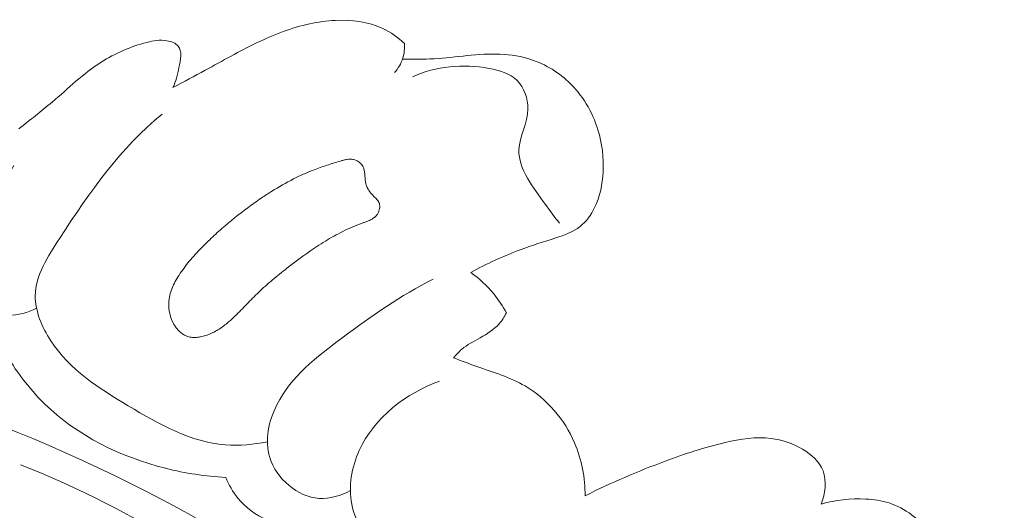
# Model space of a CAD drawing. Units: centimetres. Extents: x 9.38 to 12.92, y -1.06 to 0.81.
# Drawn here: x 10.57 to 10.96, y 0.41 to 0.61 of the extents above; entities that cross this region are included whole.
import ezdxf

# ---------------------------------------------------------------- set-up
doc = ezdxf.new("R2010")
doc.units = ezdxf.units.CM
doc.header["$MEASUREMENT"] = 0
doc.layers.add('layer 1', color=7, linetype='Continuous')

msp = doc.modelspace()

# ---------------------------------------------------------------- linework, layer by layer
at = {"layer": 'layer 1', "color": 252, "lineweight": 20}
for points, knots in [([(10.63219, 0.58078), (10.63647, 0.58309), (10.64078, 0.58536), (10.64505, 0.58768), (10.64505, 0.58768), (10.65191, 0.59142), (10.65867, 0.5953), (10.66575, 0.59868), (10.66575, 0.59868), (10.67247, 0.60188), (10.67947, 0.60462), (10.68669, 0.60617), (10.68669, 0.60617), (10.69003, 0.60688), (10.69341, 0.60734), (10.69686, 0.6075), (10.69686, 0.6075), (10.7033, 0.6078), (10.70995, 0.60706), (10.71574, 0.60432), (10.71574, 0.60432), (10.71891, 0.60283), (10.72182, 0.60073), (10.72439, 0.59835)], [0, 0, 0, 0, 0.142857, 0.142857, 0.142857, 0.142857, 0.285714, 0.285714, 0.285714, 0.285714, 0.428571, 0.428571, 0.428571, 0.428571, 0.571429, 0.571429, 0.571429, 0.571429, 0.714286, 0.714286, 0.714286, 0.714286, 1, 1, 1, 1]), ([(10.5708, 0.56431), (10.57522, 0.56787), (10.57971, 0.57132), (10.58403, 0.575), (10.58403, 0.575), (10.59044, 0.58044), (10.59649, 0.58636), (10.60356, 0.59088), (10.60356, 0.59088), (10.60917, 0.59446), (10.61542, 0.59715), (10.62184, 0.59878), (10.62184, 0.59878), (10.62441, 0.59943), (10.62701, 0.59991), (10.62978, 0.59944), (10.62978, 0.59944), (10.63151, 0.59914), (10.6333, 0.59847), (10.63427, 0.59729), (10.63427, 0.59729), (10.63593, 0.59528), (10.63522, 0.59178), (10.63457, 0.58875), (10.63457, 0.58875), (10.63394, 0.5858), (10.63338, 0.58328), (10.63219, 0.58078)], [0, 0, 0, 0, 0.125, 0.125, 0.125, 0.125, 0.25, 0.25, 0.25, 0.25, 0.375, 0.375, 0.375, 0.375, 0.5, 0.5, 0.5, 0.5, 0.625, 0.625, 0.625, 0.625, 0.75, 0.75, 0.75, 0.75, 1, 1, 1, 1]), ([(10.72439, 0.59835), (10.72452, 0.59637), (10.72432, 0.59435), (10.72372, 0.59245), (10.72372, 0.59245), (10.72305, 0.59035), (10.7219, 0.5884), (10.72047, 0.58675)], [0, 0, 0, 0, 0.333333, 0.333333, 0.333333, 0.333333, 1, 1, 1, 1]), ([(10.72361, 0.59214), (10.72726, 0.59208), (10.73092, 0.59201), (10.73456, 0.59217), (10.73456, 0.59217), (10.74336, 0.59256), (10.7521, 0.59427), (10.76093, 0.59413), (10.76093, 0.59413), (10.7652, 0.59406), (10.7695, 0.59356), (10.77361, 0.59236), (10.77361, 0.59236), (10.77957, 0.5906), (10.78516, 0.58736), (10.78974, 0.58305), (10.78974, 0.58305), (10.79522, 0.57789), (10.79927, 0.5712), (10.80149, 0.56402), (10.80149, 0.56402), (10.80316, 0.55862), (10.8038, 0.55294), (10.80352, 0.54728), (10.80352, 0.54728), (10.80328, 0.54237), (10.80234, 0.53746), (10.80017, 0.53302), (10.80017, 0.53302), (10.79876, 0.53012), (10.79683, 0.52742), (10.79436, 0.52549), (10.79436, 0.52549), (10.79157, 0.52331), (10.78811, 0.52211), (10.78468, 0.52098), (10.78468, 0.52098), (10.7799, 0.51941), (10.77519, 0.51798), (10.77055, 0.51626), (10.77055, 0.51626), (10.76381, 0.51376), (10.75721, 0.51065), (10.75084, 0.50724)], [0, 0, 0, 0, 0.083333, 0.083333, 0.083333, 0.083333, 0.166667, 0.166667, 0.166667, 0.166667, 0.25, 0.25, 0.25, 0.25, 0.333333, 0.333333, 0.333333, 0.333333, 0.416667, 0.416667, 0.416667, 0.416667, 0.5, 0.5, 0.5, 0.5, 0.583333, 0.583333, 0.583333, 0.583333, 0.666667, 0.666667, 0.666667, 0.666667, 0.75, 0.75, 0.75, 0.75, 0.833333, 0.833333, 0.833333, 0.833333, 1, 1, 1, 1]), ([(10.72764, 0.5851), (10.73698, 0.58931), (10.74762, 0.59037), (10.75814, 0.58843), (10.75814, 0.58843), (10.76228, 0.58767), (10.76641, 0.58644), (10.76925, 0.58362), (10.76925, 0.58362), (10.77207, 0.58082), (10.77363, 0.57646), (10.77355, 0.5723), (10.77355, 0.5723), (10.77344, 0.56658), (10.77023, 0.56124), (10.77001, 0.556), (10.77001, 0.556), (10.7697, 0.54837), (10.77571, 0.54093), (10.78061, 0.53423), (10.78061, 0.53423), (10.7825, 0.53165), (10.78422, 0.52918), (10.78622, 0.52682)], [0, 0, 0, 0, 0.142857, 0.142857, 0.142857, 0.142857, 0.285714, 0.285714, 0.285714, 0.285714, 0.428571, 0.428571, 0.428571, 0.428571, 0.571429, 0.571429, 0.571429, 0.571429, 0.714286, 0.714286, 0.714286, 0.714286, 1, 1, 1, 1]), ([(10.6698, 0.43982), (10.66432, 0.43874), (10.65861, 0.43817), (10.65308, 0.4386), (10.65308, 0.4386), (10.63935, 0.43965), (10.62669, 0.44681), (10.61441, 0.45414), (10.61441, 0.45414), (10.60258, 0.46121), (10.5911, 0.46842), (10.58352, 0.48001), (10.58352, 0.48001), (10.57997, 0.48544), (10.57728, 0.49183), (10.57735, 0.49795), (10.57735, 0.49795), (10.57744, 0.50599), (10.58229, 0.51355), (10.58708, 0.52086), (10.58708, 0.52086), (10.59942, 0.53969), (10.61133, 0.55677), (10.62784, 0.57021)], [0, 0, 0, 0, 0.142857, 0.142857, 0.142857, 0.142857, 0.285714, 0.285714, 0.285714, 0.285714, 0.428571, 0.428571, 0.428571, 0.428571, 0.571429, 0.571429, 0.571429, 0.571429, 0.714286, 0.714286, 0.714286, 0.714286, 1, 1, 1, 1]), ([(10.57784, 0.49304), (10.57434, 0.49123), (10.57065, 0.49018), (10.56643, 0.49008), (10.56643, 0.49008), (10.56044, 0.48992), (10.55338, 0.49167), (10.55084, 0.49621), (10.55084, 0.49621), (10.54917, 0.49919), (10.54945, 0.50338), (10.55012, 0.50729), (10.55012, 0.50729), (10.55191, 0.51787), (10.55651, 0.5264), (10.56104, 0.53523), (10.56104, 0.53523), (10.56353, 0.54008), (10.566, 0.54502), (10.56878, 0.54974)], [0, 0, 0, 0, 0.166667, 0.166667, 0.166667, 0.166667, 0.333333, 0.333333, 0.333333, 0.333333, 0.5, 0.5, 0.5, 0.5, 0.666667, 0.666667, 0.666667, 0.666667, 1, 1, 1, 1]), ([(10.6776, 0.50888), (10.67565, 0.50736), (10.67372, 0.50582), (10.67183, 0.50423), (10.67183, 0.50423), (10.66993, 0.50264), (10.66807, 0.501), (10.66627, 0.49929), (10.66627, 0.49929), (10.66547, 0.49853), (10.66468, 0.49776), (10.6639, 0.49697), (10.6639, 0.49697), (10.66312, 0.49618), (10.66236, 0.49539), (10.66159, 0.49459), (10.66159, 0.49459), (10.66003, 0.49297), (10.65847, 0.49134), (10.65685, 0.48978), (10.65685, 0.48978), (10.65613, 0.48908), (10.65539, 0.4884), (10.65463, 0.48774), (10.65463, 0.48774), (10.65406, 0.48725), (10.65349, 0.48677), (10.65289, 0.48631), (10.65289, 0.48631), (10.6517, 0.48538), (10.65044, 0.48452), (10.64911, 0.48379), (10.64911, 0.48379), (10.64843, 0.48342), (10.64773, 0.48308), (10.64702, 0.48278), (10.64702, 0.48278), (10.64661, 0.48261), (10.6462, 0.48245), (10.64578, 0.4823), (10.64578, 0.4823), (10.6451, 0.48207), (10.64441, 0.48186), (10.64371, 0.48171), (10.64371, 0.48171), (10.64301, 0.48155), (10.6423, 0.48144), (10.64159, 0.48139), (10.64159, 0.48139), (10.64088, 0.48134), (10.64018, 0.48135), (10.63948, 0.48144), (10.63948, 0.48144), (10.63879, 0.48153), (10.63811, 0.48169), (10.63747, 0.48194), (10.63747, 0.48194), (10.63698, 0.48214), (10.63651, 0.48238), (10.63606, 0.48267), (10.63606, 0.48267), (10.63517, 0.48326), (10.63439, 0.48401), (10.63373, 0.48485), (10.63373, 0.48485), (10.63339, 0.48528), (10.63307, 0.48573), (10.63279, 0.4862), (10.63279, 0.4862), (10.63234, 0.48695), (10.63196, 0.48773), (10.63164, 0.48855), (10.63164, 0.48855), (10.63123, 0.48961), (10.63093, 0.49071), (10.63074, 0.49183), (10.63074, 0.49183), (10.63064, 0.49239), (10.63057, 0.49295), (10.63054, 0.49351), (10.63054, 0.49351), (10.6305, 0.49404), (10.63049, 0.49457), (10.63051, 0.4951), (10.63051, 0.4951), (10.63055, 0.49611), (10.6307, 0.49712), (10.63093, 0.49811), (10.63093, 0.49811), (10.63116, 0.49908), (10.63147, 0.50004), (10.63184, 0.50096), (10.63184, 0.50096), (10.63222, 0.50188), (10.63265, 0.50277), (10.63313, 0.50364), (10.63313, 0.50364), (10.6336, 0.5045), (10.63411, 0.50534), (10.63465, 0.50616), (10.63465, 0.50616), (10.63589, 0.50807), (10.63726, 0.50989), (10.63871, 0.51165), (10.63871, 0.51165), (10.64023, 0.51348), (10.64184, 0.51524), (10.6435, 0.51695), (10.6435, 0.51695), (10.64459, 0.51806), (10.6457, 0.51916), (10.64682, 0.52024), (10.64682, 0.52024), (10.64841, 0.52176), (10.65003, 0.52325), (10.65169, 0.52471), (10.65169, 0.52471), (10.65499, 0.52762), (10.65842, 0.53038), (10.66196, 0.53298), (10.66196, 0.53298), (10.66372, 0.53429), (10.66552, 0.53555), (10.66734, 0.53678), (10.66734, 0.53678), (10.66874, 0.53772), (10.67015, 0.53864), (10.67158, 0.53953), (10.67158, 0.53953), (10.67438, 0.54128), (10.67724, 0.54292), (10.68018, 0.54441), (10.68018, 0.54441), (10.68164, 0.54515), (10.68311, 0.54586), (10.6846, 0.54652), (10.6846, 0.54652), (10.68576, 0.54703), (10.68693, 0.54752), (10.68812, 0.54798), (10.68812, 0.54798), (10.68988, 0.54867), (10.69167, 0.54929), (10.69348, 0.54988), (10.69348, 0.54988), (10.69527, 0.55046), (10.69706, 0.55101), (10.69887, 0.55154), (10.69887, 0.55154), (10.69929, 0.55166), (10.69972, 0.55179), (10.70015, 0.5519), (10.70015, 0.5519), (10.70058, 0.55201), (10.70102, 0.55211), (10.70146, 0.55218), (10.70146, 0.55218), (10.70191, 0.55225), (10.70236, 0.5523), (10.70281, 0.5523), (10.70281, 0.5523), (10.70327, 0.5523), (10.70373, 0.55226), (10.70417, 0.55216), (10.70417, 0.55216), (10.70453, 0.55208), (10.70487, 0.55196), (10.7052, 0.55181), (10.7052, 0.55181), (10.70574, 0.55157), (10.70624, 0.55125), (10.70668, 0.55085), (10.70668, 0.55085), (10.70712, 0.55047), (10.7075, 0.55002), (10.70778, 0.54951), (10.70778, 0.54951), (10.70803, 0.54908), (10.70821, 0.5486), (10.70834, 0.54811), (10.70834, 0.54811), (10.70846, 0.54763), (10.70853, 0.54714), (10.70858, 0.54665), (10.70858, 0.54665), (10.70862, 0.54623), (10.70864, 0.5458), (10.70867, 0.54538), (10.70867, 0.54538), (10.7087, 0.54489), (10.70872, 0.54441), (10.70877, 0.54392), (10.70877, 0.54392), (10.7088, 0.54366), (10.70884, 0.54339), (10.70889, 0.54312), (10.70889, 0.54312), (10.70899, 0.54265), (10.70912, 0.54218), (10.70929, 0.54173), (10.70929, 0.54173), (10.70963, 0.54082), (10.71011, 0.53997), (10.71069, 0.53919), (10.71069, 0.53919), (10.71099, 0.53879), (10.71131, 0.53841), (10.71165, 0.53805), (10.71165, 0.53805), (10.71181, 0.53788), (10.71197, 0.53772), (10.71214, 0.53756), (10.71214, 0.53756), (10.71236, 0.53735), (10.71259, 0.53714), (10.71281, 0.53692), (10.71281, 0.53692), (10.71303, 0.53671), (10.71325, 0.53649), (10.71345, 0.53626), (10.71345, 0.53626), (10.71365, 0.53603), (10.71385, 0.53578), (10.71401, 0.53551), (10.71401, 0.53551), (10.71418, 0.53524), (10.71432, 0.53494), (10.71441, 0.53463), (10.71441, 0.53463), (10.71451, 0.53431), (10.71456, 0.53397), (10.71457, 0.53364), (10.71457, 0.53364), (10.71458, 0.5333), (10.71456, 0.53296), (10.7145, 0.53263), (10.7145, 0.53263), (10.71444, 0.53229), (10.71435, 0.53196), (10.71423, 0.53164), (10.71423, 0.53164), (10.71412, 0.53133), (10.71397, 0.53102), (10.71381, 0.53073), (10.71381, 0.53073), (10.71358, 0.53034), (10.71331, 0.52997), (10.71301, 0.52965), (10.71301, 0.52965), (10.71265, 0.52927), (10.71225, 0.52895), (10.71182, 0.52867), (10.71182, 0.52867), (10.7114, 0.52839), (10.71095, 0.52815), (10.71049, 0.52794), (10.71049, 0.52794), (10.71003, 0.52773), (10.70956, 0.52755), (10.70909, 0.52737), (10.70909, 0.52737), (10.70885, 0.52729), (10.70862, 0.5272), (10.70839, 0.52712), (10.70839, 0.52712), (10.70825, 0.52707), (10.70811, 0.52702), (10.70797, 0.52697), (10.70797, 0.52697), (10.70681, 0.52655), (10.70567, 0.52611), (10.70454, 0.52564), (10.70454, 0.52564), (10.70204, 0.52461), (10.6996, 0.52344), (10.69722, 0.52217), (10.69722, 0.52217), (10.69488, 0.52092), (10.6926, 0.51956), (10.69036, 0.51812), (10.69036, 0.51812), (10.68595, 0.51528), (10.68174, 0.51212), (10.6776, 0.50888)], [0, 0, 0, 0, 0.013889, 0.013889, 0.013889, 0.013889, 0.027778, 0.027778, 0.027778, 0.027778, 0.041667, 0.041667, 0.041667, 0.041667, 0.055556, 0.055556, 0.055556, 0.055556, 0.069444, 0.069444, 0.069444, 0.069444, 0.083333, 0.083333, 0.083333, 0.083333, 0.097222, 0.097222, 0.097222, 0.097222, 0.111111, 0.111111, 0.111111, 0.111111, 0.125, 0.125, 0.125, 0.125, 0.138889, 0.138889, 0.138889, 0.138889, 0.152778, 0.152778, 0.152778, 0.152778, 0.166667, 0.166667, 0.166667, 0.166667, 0.180556, 0.180556, 0.180556, 0.180556, 0.194444, 0.194444, 0.194444, 0.194444, 0.208333, 0.208333, 0.208333, 0.208333, 0.222222, 0.222222, 0.222222, 0.222222, 0.236111, 0.236111, 0.236111, 0.236111, 0.25, 0.25, 0.25, 0.25, 0.263889, 0.263889, 0.263889, 0.263889, 0.277778, 0.277778, 0.277778, 0.277778, 0.291667, 0.291667, 0.291667, 0.291667, 0.305556, 0.305556, 0.305556, 0.305556, 0.319444, 0.319444, 0.319444, 0.319444, 0.333333, 0.333333, 0.333333, 0.333333, 0.347222, 0.347222, 0.347222, 0.347222, 0.361111, 0.361111, 0.361111, 0.361111, 0.375, 0.375, 0.375, 0.375, 0.388889, 0.388889, 0.388889, 0.388889, 0.402778, 0.402778, 0.402778, 0.402778, 0.416667, 0.416667, 0.416667, 0.416667, 0.430556, 0.430556, 0.430556, 0.430556, 0.444444, 0.444444, 0.444444, 0.444444, 0.458333, 0.458333, 0.458333, 0.458333, 0.472222, 0.472222, 0.472222, 0.472222, 0.486111, 0.486111, 0.486111, 0.486111, 0.5, 0.5, 0.5, 0.5, 0.513889, 0.513889, 0.513889, 0.513889, 0.527778, 0.527778, 0.527778, 0.527778, 0.541667, 0.541667, 0.541667, 0.541667, 0.555556, 0.555556, 0.555556, 0.555556, 0.569444, 0.569444, 0.569444, 0.569444, 0.583333, 0.583333, 0.583333, 0.583333, 0.597222, 0.597222, 0.597222, 0.597222, 0.611111, 0.611111, 0.611111, 0.611111, 0.625, 0.625, 0.625, 0.625, 0.638889, 0.638889, 0.638889, 0.638889, 0.652778, 0.652778, 0.652778, 0.652778, 0.666667, 0.666667, 0.666667, 0.666667, 0.680556, 0.680556, 0.680556, 0.680556, 0.694444, 0.694444, 0.694444, 0.694444, 0.708333, 0.708333, 0.708333, 0.708333, 0.722222, 0.722222, 0.722222, 0.722222, 0.736111, 0.736111, 0.736111, 0.736111, 0.75, 0.75, 0.75, 0.75, 0.763889, 0.763889, 0.763889, 0.763889, 0.777778, 0.777778, 0.777778, 0.777778, 0.791667, 0.791667, 0.791667, 0.791667, 0.805556, 0.805556, 0.805556, 0.805556, 0.819444, 0.819444, 0.819444, 0.819444, 0.833333, 0.833333, 0.833333, 0.833333, 0.847222, 0.847222, 0.847222, 0.847222, 0.861111, 0.861111, 0.861111, 0.861111, 0.875, 0.875, 0.875, 0.875, 0.888889, 0.888889, 0.888889, 0.888889, 0.902778, 0.902778, 0.902778, 0.902778, 0.916667, 0.916667, 0.916667, 0.916667, 0.930556, 0.930556, 0.930556, 0.930556, 0.944444, 0.944444, 0.944444, 0.944444, 0.958333, 0.958333, 0.958333, 0.958333, 0.972222, 0.972222, 0.972222, 0.972222, 1, 1, 1, 1]), ([(10.75084, 0.50724), (10.75423, 0.50481), (10.75734, 0.50192), (10.75999, 0.49866), (10.75999, 0.49866), (10.7619, 0.49632), (10.76358, 0.49379), (10.76501, 0.49114)], [0, 0, 0, 0, 0.333333, 0.333333, 0.333333, 0.333333, 1, 1, 1, 1]), ([(10.70286, 0.42041), (10.69905, 0.41842), (10.6947, 0.41699), (10.69038, 0.41729), (10.69038, 0.41729), (10.68185, 0.41787), (10.67342, 0.42518), (10.67077, 0.43355), (10.67077, 0.43355), (10.66858, 0.44048), (10.67036, 0.44813), (10.6736, 0.45459), (10.6736, 0.45459), (10.67928, 0.46594), (10.68945, 0.47365), (10.69952, 0.48111), (10.69952, 0.48111), (10.71129, 0.48983), (10.72294, 0.4982), (10.73588, 0.5045)], [0, 0, 0, 0, 0.166667, 0.166667, 0.166667, 0.166667, 0.333333, 0.333333, 0.333333, 0.333333, 0.5, 0.5, 0.5, 0.5, 0.666667, 0.666667, 0.666667, 0.666667, 1, 1, 1, 1]), ([(10.76501, 0.49114), (10.76421, 0.48956), (10.76324, 0.48805), (10.76207, 0.48674), (10.76207, 0.48674), (10.76002, 0.48443), (10.75736, 0.48275), (10.75463, 0.48123), (10.75463, 0.48123), (10.75205, 0.47979), (10.7494, 0.4785), (10.74719, 0.47661), (10.74719, 0.47661), (10.74601, 0.4756), (10.74496, 0.47443), (10.744, 0.47321)], [0, 0, 0, 0, 0.2, 0.2, 0.2, 0.2, 0.4, 0.4, 0.4, 0.4, 0.6, 0.6, 0.6, 0.6, 1, 1, 1, 1]), ([(10.75479, 0.12427), (10.75765, 0.15145), (10.75697, 0.1797), (10.75053, 0.20614), (10.75053, 0.20614), (10.73609, 0.26548), (10.69269, 0.31575), (10.64355, 0.35499), (10.64355, 0.35499), (10.57267, 0.4116), (10.48985, 0.44528), (10.40377, 0.4632), (10.40377, 0.4632), (10.34843, 0.47472), (10.29175, 0.47973), (10.23554, 0.47724)], [0, 0, 0, 0, 0.2, 0.2, 0.2, 0.2, 0.4, 0.4, 0.4, 0.4, 0.6, 0.6, 0.6, 0.6, 1, 1, 1, 1]), ([(10.56501, 0.4759), (10.5694, 0.46829), (10.57471, 0.46114), (10.58099, 0.45499), (10.58099, 0.45499), (10.59409, 0.44218), (10.61142, 0.43377), (10.62921, 0.42928), (10.62921, 0.42928), (10.63713, 0.42729), (10.64515, 0.42607), (10.65323, 0.42568)], [0, 0, 0, 0, 0.25, 0.25, 0.25, 0.25, 0.5, 0.5, 0.5, 0.5, 1, 1, 1, 1]), ([(10.744, 0.47321), (10.74708, 0.4721), (10.75013, 0.47091), (10.75322, 0.46981), (10.75322, 0.46981), (10.75974, 0.46748), (10.76647, 0.46554), (10.77245, 0.46205), (10.77245, 0.46205), (10.78109, 0.45701), (10.78817, 0.44873), (10.79219, 0.43935), (10.79219, 0.43935), (10.79504, 0.43268), (10.79635, 0.42546), (10.79639, 0.41831)], [0, 0, 0, 0, 0.2, 0.2, 0.2, 0.2, 0.4, 0.4, 0.4, 0.4, 0.6, 0.6, 0.6, 0.6, 1, 1, 1, 1]), ([(10.73845, -0.08884), (10.74111, -0.09559), (10.74484, -0.10225), (10.74987, -0.10733), (10.74987, -0.10733), (10.76356, -0.12117), (10.78686, -0.12326), (10.80751, -0.11894), (10.80751, -0.11894), (10.83806, -0.11254), (10.8628, -0.09211), (10.87733, -0.06661), (10.87733, -0.06661), (10.88625, -0.05096), (10.89132, -0.0334), (10.8945, -0.01555), (10.8945, -0.01555), (10.9043, 0.0393), (10.89635, 0.0968), (10.87748, 0.14936), (10.87748, 0.14936), (10.86151, 0.19387), (10.83772, 0.23484), (10.80853, 0.27124), (10.80853, 0.27124), (10.78072, 0.30592), (10.74803, 0.33646), (10.71242, 0.3632), (10.71242, 0.3632), (10.65146, 0.40899), (10.58195, 0.44366), (10.5094, 0.46487)], [0, 0, 0, 0, 0.111111, 0.111111, 0.111111, 0.111111, 0.222222, 0.222222, 0.222222, 0.222222, 0.333333, 0.333333, 0.333333, 0.333333, 0.444444, 0.444444, 0.444444, 0.444444, 0.555556, 0.555556, 0.555556, 0.555556, 0.666667, 0.666667, 0.666667, 0.666667, 0.777778, 0.777778, 0.777778, 0.777778, 1, 1, 1, 1]), ([(10.75853, 0.38104), (10.75386, 0.37956), (10.74884, 0.37873), (10.74399, 0.37908), (10.74399, 0.37908), (10.73346, 0.37982), (10.72373, 0.38612), (10.71584, 0.39407), (10.71584, 0.39407), (10.70985, 0.4001), (10.70493, 0.40709), (10.7034, 0.41498), (10.7034, 0.41498), (10.70204, 0.42196), (10.70334, 0.42964), (10.70639, 0.43636), (10.70639, 0.43636), (10.71239, 0.44959), (10.72517, 0.45914), (10.73835, 0.46395)], [0, 0, 0, 0, 0.166667, 0.166667, 0.166667, 0.166667, 0.333333, 0.333333, 0.333333, 0.333333, 0.5, 0.5, 0.5, 0.5, 0.666667, 0.666667, 0.666667, 0.666667, 1, 1, 1, 1]), ([(10.73665, 0.0888), (10.73302, 0.09605), (10.72965, 0.10339), (10.7244, 0.1098), (10.7244, 0.1098), (10.72023, 0.11488), (10.71489, 0.11938), (10.71286, 0.12518), (10.71286, 0.12518), (10.71137, 0.12947), (10.71169, 0.13447), (10.7117, 0.1394), (10.7117, 0.1394), (10.71175, 0.16958), (10.70008, 0.19706), (10.68553, 0.22266), (10.68553, 0.22266), (10.65758, 0.27188), (10.61901, 0.31414), (10.5741, 0.34725), (10.5741, 0.34725), (10.50572, 0.39767), (10.42265, 0.4269), (10.33862, 0.44075), (10.33862, 0.44075), (10.2553, 0.45449), (10.17104, 0.45312), (10.08776, 0.44151), (10.08776, 0.44151), (10.0317, 0.4337), (9.97609, 0.42126), (9.92421, 0.39917), (9.92421, 0.39917), (9.88924, 0.38429), (9.85597, 0.36504), (9.82493, 0.34303)], [0, 0, 0, 0, 0.1, 0.1, 0.1, 0.1, 0.2, 0.2, 0.2, 0.2, 0.3, 0.3, 0.3, 0.3, 0.4, 0.4, 0.4, 0.4, 0.5, 0.5, 0.5, 0.5, 0.6, 0.6, 0.6, 0.6, 0.7, 0.7, 0.7, 0.7, 0.8, 0.8, 0.8, 0.8, 1, 1, 1, 1]), ([(10.79639, 0.41831), (10.80672, 0.42356), (10.81744, 0.42809), (10.82827, 0.43212), (10.82827, 0.43212), (10.83609, 0.43502), (10.84396, 0.43767), (10.85219, 0.43955), (10.85219, 0.43955), (10.8582, 0.44093), (10.86442, 0.4419), (10.87044, 0.44116), (10.87044, 0.44116), (10.87478, 0.44063), (10.87902, 0.43921), (10.88296, 0.43686), (10.88296, 0.43686), (10.88647, 0.43477), (10.88974, 0.43194), (10.89115, 0.42829), (10.89115, 0.42829), (10.89273, 0.42423), (10.892, 0.41915), (10.89038, 0.41504)], [0, 0, 0, 0, 0.142857, 0.142857, 0.142857, 0.142857, 0.285714, 0.285714, 0.285714, 0.285714, 0.428571, 0.428571, 0.428571, 0.428571, 0.571429, 0.571429, 0.571429, 0.571429, 0.714286, 0.714286, 0.714286, 0.714286, 1, 1, 1, 1]), ([(10.73665, 0.0888), (10.74072, 0.08915), (10.74486, 0.08996), (10.74862, 0.09146), (10.74862, 0.09146), (10.76104, 0.09643), (10.76938, 0.10905), (10.77548, 0.12201), (10.77548, 0.12201), (10.78409, 0.14029), (10.78825, 0.15923), (10.78791, 0.17827), (10.78791, 0.17827), (10.78758, 0.19664), (10.78306, 0.2151), (10.77667, 0.23271), (10.77667, 0.23271), (10.76026, 0.27798), (10.73153, 0.31766), (10.69683, 0.35068), (10.69683, 0.35068), (10.66046, 0.38529), (10.61754, 0.41259), (10.57148, 0.4307)], [0, 0, 0, 0, 0.142857, 0.142857, 0.142857, 0.142857, 0.285714, 0.285714, 0.285714, 0.285714, 0.428571, 0.428571, 0.428571, 0.428571, 0.571429, 0.571429, 0.571429, 0.571429, 0.714286, 0.714286, 0.714286, 0.714286, 1, 1, 1, 1]), ([(10.65323, 0.42568), (10.65447, 0.42274), (10.65603, 0.41991), (10.65804, 0.41743), (10.65804, 0.41743), (10.66418, 0.40986), (10.67445, 0.40558), (10.68405, 0.4046)], [0, 0, 0, 0, 0.333333, 0.333333, 0.333333, 0.333333, 1, 1, 1, 1]), ([(10.89038, 0.41504), (10.89611, 0.41672), (10.90216, 0.41736), (10.90816, 0.41703), (10.90816, 0.41703), (10.91131, 0.41686), (10.91445, 0.41643), (10.91742, 0.41547), (10.91742, 0.41547), (10.92386, 0.4134), (10.92949, 0.40887), (10.93411, 0.40368), (10.93411, 0.40368), (10.94036, 0.39665), (10.94473, 0.38841), (10.949, 0.3802), (10.949, 0.3802), (10.95077, 0.37678), (10.95253, 0.37337), (10.95439, 0.36995), (10.95439, 0.36995), (10.95748, 0.36429), (10.96086, 0.35862), (10.9623, 0.35245), (10.9623, 0.35245), (10.96327, 0.34826), (10.96335, 0.34385), (10.96283, 0.33941), (10.96283, 0.33941), (10.96208, 0.33307), (10.96012, 0.3267), (10.95606, 0.32205), (10.95606, 0.32205), (10.95346, 0.31907), (10.95, 0.3168), (10.94634, 0.31523), (10.94634, 0.31523), (10.94111, 0.31298), (10.93547, 0.31217), (10.93007, 0.31055), (10.93007, 0.31055), (10.92218, 0.30817), (10.91481, 0.30408), (10.90775, 0.29976)], [0, 0, 0, 0, 0.083333, 0.083333, 0.083333, 0.083333, 0.166667, 0.166667, 0.166667, 0.166667, 0.25, 0.25, 0.25, 0.25, 0.333333, 0.333333, 0.333333, 0.333333, 0.416667, 0.416667, 0.416667, 0.416667, 0.5, 0.5, 0.5, 0.5, 0.583333, 0.583333, 0.583333, 0.583333, 0.666667, 0.666667, 0.666667, 0.666667, 0.75, 0.75, 0.75, 0.75, 0.833333, 0.833333, 0.833333, 0.833333, 1, 1, 1, 1])]:
    msp.add_open_spline(points, degree=3, knots=knots, dxfattribs=at)

doc.saveas('drawing.dxf')
